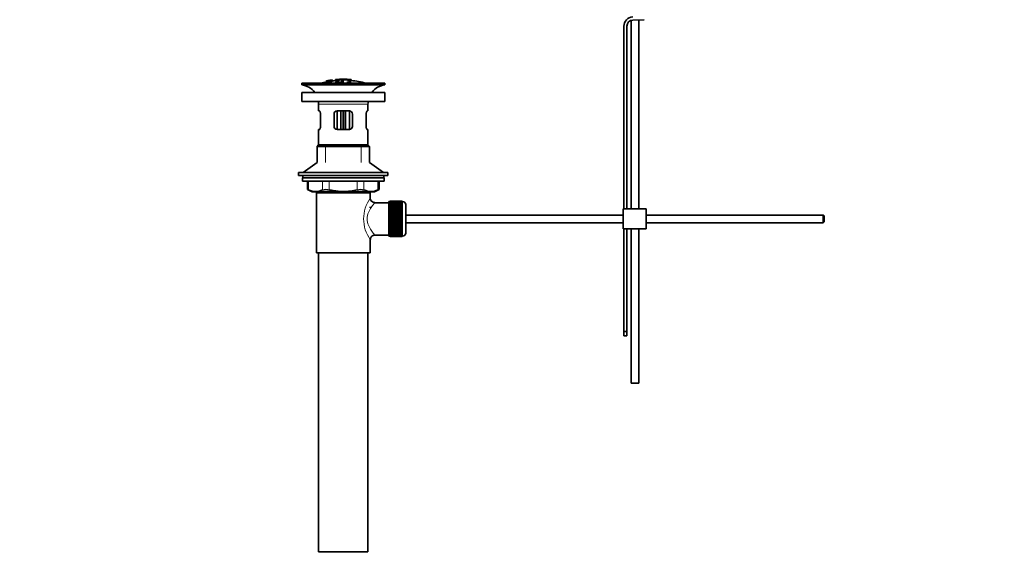
# Model space of a CAD drawing. Units: millimetres. Extents: x 0 to 1380, y 0 to 2171.
# Drawn here: x 0 to 639, y 899 to 1248 of the extents above; entities that cross this region are included whole.
import ezdxf
from ezdxf import colors
from ezdxf.entities.mleader import LeaderData, LeaderLine
from ezdxf.math import Vec2, Vec3

# ---------------------------------------------------------------- set-up
doc = ezdxf.new("R2010")
doc.units = ezdxf.units.MM
doc.layers.add('DV4_Défaut', color=7, linetype='Continuous')
doc.layers.add('Défaut', color=7, linetype='Continuous')

# ---------------------------------------------------------------- blocks, each defined once
blk = doc.blocks.new('_DOT')
at = {"color": 0}
blk.add_line((0, 0), (-1, 0), dxfattribs=at)
at = {"color": 0, "const_width": 0.333}
blk.add_lwpolyline([(-0.1665, 0, 1), (0.1665, 0, 1)], format="xyb", close=True, dxfattribs=at)
blk = doc.blocks.new('SE3')
at = {"layer": 'DV4_Défaut', "color": 7, "linetype": 'Continuous', "lineweight": 35}
for p, q in [((396.93, 1247.93), (396.93, 1125.62)), ((398.03, 1248.13), (405.29, 1248.36)), ((401.93, 1125.62), (401.93, 1248.25)), ((392.16, 1244.13), (392.16, 1125.62)), ((394.16, 1125.62), (394.16, 1244.13)), ((198.99, 1208.54), (198.99, 1208.54)), ((198.99, 1208.23), (198.99, 1208.29)), ((198.99, 1208.23), (198.99, 1208.09)), ((200.24, 1208.39), (200.28, 1208.34)), ((200.28, 1208.34), (200.28, 1208.01)), ((201.16, 1208.97), (200.71, 1208.89)), ((200.75, 1208.82), (200.75, 1208.64)), ((201.77, 1208.19), (201.74, 1208.28)), ((201.77, 1208.19), (201.77, 1207.12)), ((202.86, 1209.28), (202.86, 1209.26)), ((202.86, 1209.26), (202.86, 1209.12)), ((202.86, 1208.99), (202.86, 1208.93)), ((202.86, 1208.93), (202.86, 1208.79)), ((205.06, 1209.47), (205.06, 1208.52)), ((209.06, 1208.89), (209.06, 1208.47)), ((209.06, 1207.98), (209.06, 1207.73)), ((209.56, 1209.76), (209.56, 1209.85)), ((210.06, 1208.48), (210.06, 1208.9)), ((210.06, 1207.57), (210.06, 1207.99)), ((210.56, 1209.76), (210.56, 1209.84)), ((215.06, 1208.55), (215.06, 1209.47)), ((215.06, 1209.25), (215.06, 1208.9)), ((237.06, 1207.12), (183.06, 1207.12)), ((183.06, 1207.12), (183.06, 1206.12)), ((237.06, 1206.12), (183.06, 1206.12)), ((237.06, 1206.12), (237.06, 1207.12)), ((183.06, 1201.22), (237.06, 1201.22)), ((183.06, 1201.22), (183.06, 1195.22)), ((183.06, 1195.22), (237.06, 1195.22)), ((237.06, 1195.22), (237.06, 1201.22)), ((194.06, 1193.62), (194.06, 1189.12)), ((194.57, 1189.12), (194.06, 1189.12)), ((206.06, 1189.12), (206.06, 1177.12)), ((206.06, 1189.12), (214.06, 1189.12)), ((208.56, 1177.12), (208.56, 1189.12)), ((211.56, 1189.12), (211.56, 1177.12)), ((214.06, 1177.12), (214.06, 1189.12)), ((225.56, 1189.12), (226.06, 1189.12)), ((226.06, 1189.12), (226.06, 1193.62)), ((195.23, 1187.12), (195.23, 1179.12)), ((204.06, 1179.12), (204.06, 1187.12)), ((216.06, 1187.12), (216.06, 1179.12)), ((224.9, 1179.12), (224.9, 1187.12)), ((194.57, 1177.12), (194.06, 1177.12)), ((194.06, 1177.12), (194.06, 1167.12)), ((214.06, 1177.12), (206.06, 1177.12)), ((225.56, 1177.12), (226.06, 1177.12)), ((226.06, 1167.12), (226.06, 1177.12)), ((194.06, 1167.12), (193.06, 1166.12)), ((227.06, 1166.12), (193.06, 1166.12)), ((193.06, 1166.12), (193.06, 1155.77)), ((226.06, 1167.12), (194.06, 1167.12)), ((227.06, 1166.12), (226.06, 1167.12)), ((227.06, 1155.77), (227.06, 1166.12)), ((193.06, 1155.77), (184.06, 1149.22)), ((236.06, 1149.22), (227.06, 1155.77)), ((181.06, 1149.22), (239.06, 1149.22)), ((181.06, 1149.22), (181.06, 1147.22)), ((181.06, 1147.22), (183.81, 1147.22)), ((236.56, 1145.82), (183.56, 1145.82)), ((183.56, 1145.82), (183.56, 1143.62)), ((210.06, 1147.22), (183.81, 1147.22)), ((183.81, 1147.22), (183.81, 1145.82)), ((210.06, 1147.22), (239.06, 1147.22)), ((236.31, 1145.82), (236.31, 1147.22)), ((236.56, 1143.62), (236.56, 1145.82)), ((239.06, 1147.22), (239.06, 1149.22)), ((236.56, 1143.62), (183.56, 1143.62)), ((186.88, 1143.62), (186.88, 1138.1)), ((186.88, 1138.12), (189.88, 1136.62)), ((230.25, 1136.62), (233.25, 1138.12)), ((233.25, 1138.1), (233.25, 1143.62)), ((230.25, 1136.62), (189.88, 1136.62)), ((227.56, 1136.12), (192.56, 1136.12)), ((192.56, 1136.12), (192.56, 1097.12)), ((193.06, 1136.62), (193.06, 1136.12)), ((227.06, 1136.12), (227.06, 1136.62)), ((227.56, 1132.62), (227.56, 1136.12)), ((227.56, 1126.28), (227.56, 1126.87)), ((239.56, 1129.62), (230.48, 1129.62)), ((239.56, 1107.87), (239.56, 1130.37)), ((240.56, 1130.37), (239.56, 1130.37)), ((240.56, 1130.62), (240.56, 1130.6)), ((248.36, 1130.62), (240.56, 1130.62)), ((240.56, 1130.6), (248.36, 1130.6)), ((240.56, 1130.55), (240.56, 1130.6)), ((240.56, 1130.55), (240.56, 1130.48)), ((248.36, 1130.55), (240.56, 1130.55)), ((240.56, 1130.48), (248.36, 1130.48)), ((240.56, 1130.4), (240.56, 1130.48)), ((240.56, 1130.4), (240.56, 1130.27)), ((248.36, 1130.4), (240.56, 1130.4)), ((240.56, 1130.27), (248.36, 1130.27)), ((240.56, 1130.15), (240.56, 1130.27)), ((240.56, 1130.15), (240.56, 1129.97)), ((248.36, 1130.15), (240.56, 1130.15)), ((240.56, 1129.97), (248.36, 1129.97)), ((240.56, 1129.81), (240.56, 1129.97)), ((240.56, 1129.81), (240.56, 1129.58)), ((248.36, 1129.81), (240.56, 1129.81)), ((240.56, 1129.58), (248.36, 1129.58)), ((240.56, 1129.38), (240.56, 1129.58)), ((240.56, 1129.38), (240.56, 1129.11)), ((248.36, 1129.38), (240.56, 1129.38)), ((240.56, 1129.11), (248.36, 1129.11)), ((240.56, 1128.88), (240.56, 1129.11)), ((240.56, 1128.88), (240.56, 1128.56)), ((248.36, 1128.88), (240.56, 1128.88)), ((240.56, 1128.56), (248.36, 1128.56)), ((240.56, 1128.29), (240.56, 1128.56)), ((240.56, 1128.29), (240.56, 1127.93)), ((248.36, 1128.29), (240.56, 1128.29)), ((240.56, 1127.93), (248.36, 1127.93)), ((240.56, 1127.63), (240.56, 1127.93)), ((240.56, 1127.63), (240.56, 1127.24)), ((248.36, 1127.63), (240.56, 1127.63)), ((240.56, 1127.24), (248.36, 1127.24)), ((240.56, 1126.9), (240.56, 1127.24)), ((240.56, 1126.9), (240.56, 1126.47)), ((248.36, 1126.9), (240.56, 1126.9)), ((240.56, 1126.47), (248.36, 1126.47)), ((240.56, 1126.14), (240.56, 1126.47)), ((248.36, 1126.14), (240.56, 1126.14)), ((240.56, 1126.11), (240.56, 1126.14)), ((240.56, 1126.11), (240.56, 1125.65)), ((248.36, 1126.11), (240.56, 1126.11)), ((240.56, 1125.65), (248.36, 1125.65)), ((240.56, 1125.32), (240.56, 1125.65)), ((248.36, 1125.32), (240.56, 1125.32)), ((240.56, 1125.26), (240.56, 1125.32)), ((240.56, 1125.26), (240.56, 1124.78)), ((248.36, 1125.26), (240.56, 1125.26)), ((248.36, 1130.62), (248.36, 1130.6)), ((248.36, 1130.6), (248.36, 1130.55)), ((248.36, 1130.55), (248.36, 1130.48)), ((248.36, 1130.48), (248.36, 1130.4)), ((248.36, 1130.4), (248.36, 1130.27)), ((248.56, 1130.37), (248.36, 1130.37)), ((248.36, 1130.27), (248.36, 1130.15)), ((248.36, 1130.15), (248.36, 1129.97)), ((248.36, 1129.97), (248.36, 1129.81)), ((248.36, 1129.81), (248.36, 1129.58)), ((248.36, 1129.58), (248.36, 1129.38)), ((248.36, 1129.38), (248.36, 1129.11)), ((248.36, 1129.11), (248.36, 1128.88)), ((248.36, 1128.88), (248.36, 1128.56)), ((248.36, 1128.56), (248.36, 1128.29)), ((248.36, 1128.29), (248.36, 1127.93)), ((248.36, 1127.93), (248.36, 1127.63)), ((248.36, 1127.63), (248.36, 1127.24)), ((248.36, 1127.24), (248.36, 1126.9)), ((248.36, 1126.9), (248.36, 1126.47)), ((248.36, 1126.47), (248.36, 1126.14)), ((248.36, 1126.14), (248.36, 1126.11)), ((248.36, 1126.11), (248.36, 1125.65)), ((248.36, 1125.65), (248.36, 1125.32)), ((248.36, 1125.32), (248.36, 1125.26)), ((248.36, 1125.26), (248.36, 1124.78)), ((250.56, 1109.87), (250.56, 1128.37)), ((406.66, 1125.62), (391.66, 1125.62)), ((391.66, 1112.62), (391.66, 1125.62)), ((406.66, 1112.62), (406.66, 1125.62)), ((240.56, 1124.78), (248.36, 1124.78)), ((240.56, 1124.45), (240.56, 1124.78)), ((248.36, 1124.45), (240.56, 1124.45)), ((240.56, 1124.37), (240.56, 1124.45)), ((240.56, 1124.37), (240.56, 1123.86)), ((248.36, 1124.37), (240.56, 1124.37)), ((240.56, 1123.86), (248.36, 1123.86)), ((240.56, 1123.55), (240.56, 1123.86)), ((248.36, 1123.55), (240.56, 1123.55)), ((240.56, 1123.43), (240.56, 1123.55)), ((240.56, 1123.43), (240.56, 1122.9)), ((248.36, 1123.43), (240.56, 1123.43)), ((240.56, 1122.9), (248.36, 1122.9)), ((240.56, 1122.6), (240.56, 1122.9)), ((248.36, 1122.6), (240.56, 1122.6)), ((240.56, 1122.46), (240.56, 1122.6)), ((240.56, 1122.46), (240.56, 1121.91)), ((248.36, 1122.46), (240.56, 1122.46)), ((240.56, 1121.91), (248.36, 1121.91)), ((240.56, 1121.63), (240.56, 1121.91)), ((248.36, 1121.63), (240.56, 1121.63)), ((240.56, 1121.46), (240.56, 1121.63)), ((240.56, 1121.46), (240.56, 1120.9)), ((248.36, 1121.46), (240.56, 1121.46)), ((240.56, 1120.9), (248.36, 1120.9)), ((240.56, 1120.63), (240.56, 1120.9)), ((248.36, 1120.63), (240.56, 1120.63)), ((240.56, 1120.44), (240.56, 1120.63)), ((240.56, 1120.44), (240.56, 1119.87)), ((248.36, 1120.44), (240.56, 1120.44)), ((240.56, 1119.87), (248.36, 1119.87)), ((240.56, 1119.63), (240.56, 1119.87)), ((248.36, 1119.63), (240.56, 1119.63)), ((240.56, 1119.41), (240.56, 1119.63)), ((240.56, 1119.41), (240.56, 1118.84)), ((248.36, 1119.41), (240.56, 1119.41)), ((240.56, 1118.84), (248.36, 1118.84)), ((240.56, 1118.62), (240.56, 1118.84)), ((248.36, 1118.62), (240.56, 1118.62)), ((240.56, 1118.38), (240.56, 1118.62)), ((248.36, 1124.78), (248.36, 1124.45)), ((248.36, 1124.45), (248.36, 1124.37)), ((248.36, 1124.37), (248.36, 1123.86)), ((248.36, 1123.86), (248.36, 1123.55)), ((248.36, 1123.55), (248.36, 1123.43)), ((248.36, 1123.43), (248.36, 1122.9)), ((248.36, 1122.9), (248.36, 1122.6)), ((248.36, 1122.6), (248.36, 1122.46)), ((248.36, 1122.46), (248.36, 1121.91)), ((248.36, 1121.91), (248.36, 1121.63)), ((248.36, 1121.63), (248.36, 1121.46)), ((248.36, 1121.46), (248.36, 1120.9)), ((248.36, 1120.9), (248.36, 1120.63)), ((248.36, 1120.63), (248.36, 1120.44)), ((248.36, 1120.44), (248.36, 1119.87)), ((248.36, 1119.87), (248.36, 1119.63)), ((248.36, 1119.63), (248.36, 1119.41)), ((248.36, 1119.41), (248.36, 1118.84)), ((248.36, 1118.84), (248.36, 1118.62)), ((248.36, 1118.62), (248.36, 1118.38)), ((391.66, 1121.62), (250.56, 1121.62)), ((521.56, 1121.62), (406.66, 1121.62)), ((521.56, 1121.62), (521.56, 1116.62)), ((522.16, 1121.02), (521.56, 1121.62)), ((522.16, 1121.02), (522.16, 1117.22)), ((240.56, 1118.38), (240.56, 1117.81)), ((248.36, 1118.38), (240.56, 1118.38)), ((240.56, 1117.81), (248.36, 1117.81)), ((240.56, 1117.61), (240.56, 1117.81)), ((248.36, 1117.61), (240.56, 1117.61)), ((240.56, 1117.35), (240.56, 1117.61)), ((240.56, 1117.35), (240.56, 1116.79)), ((248.36, 1117.35), (240.56, 1117.35)), ((240.56, 1116.79), (248.36, 1116.79)), ((240.56, 1116.62), (240.56, 1116.79)), ((248.36, 1116.62), (240.56, 1116.62)), ((240.56, 1116.34), (240.56, 1116.62)), ((240.56, 1116.34), (240.56, 1115.79)), ((248.36, 1116.34), (240.56, 1116.34)), ((240.56, 1115.79), (248.36, 1115.79)), ((240.56, 1115.65), (240.56, 1115.79)), ((248.36, 1115.65), (240.56, 1115.65)), ((240.56, 1115.35), (240.56, 1115.65)), ((240.56, 1115.35), (240.56, 1114.82)), ((248.36, 1115.35), (240.56, 1115.35)), ((240.56, 1114.82), (248.36, 1114.82)), ((240.56, 1114.7), (240.56, 1114.82)), ((248.36, 1114.7), (240.56, 1114.7)), ((240.56, 1114.39), (240.56, 1114.7)), ((240.56, 1114.39), (240.56, 1113.88)), ((248.36, 1114.39), (240.56, 1114.39)), ((240.56, 1113.88), (248.36, 1113.88)), ((240.56, 1113.79), (240.56, 1113.88)), ((248.36, 1113.79), (240.56, 1113.79)), ((240.56, 1113.47), (240.56, 1113.79)), ((240.56, 1113.47), (240.56, 1112.98)), ((248.36, 1113.47), (240.56, 1113.47)), ((240.56, 1112.98), (248.36, 1112.98)), ((240.56, 1112.93), (240.56, 1112.98)), ((248.36, 1112.93), (240.56, 1112.93)), ((240.56, 1112.6), (240.56, 1112.93)), ((240.56, 1112.6), (240.56, 1112.14)), ((248.36, 1112.6), (240.56, 1112.6)), ((240.56, 1112.14), (248.36, 1112.14)), ((240.56, 1112.11), (240.56, 1112.14)), ((248.36, 1112.11), (240.56, 1112.11)), ((240.56, 1111.77), (240.56, 1112.11)), ((248.36, 1118.38), (248.36, 1117.81)), ((248.36, 1117.81), (248.36, 1117.61)), ((248.36, 1117.61), (248.36, 1117.35)), ((248.36, 1117.35), (248.36, 1116.79)), ((248.36, 1116.79), (248.36, 1116.62)), ((248.36, 1116.62), (248.36, 1116.34)), ((248.36, 1116.34), (248.36, 1115.79)), ((248.36, 1115.79), (248.36, 1115.65)), ((248.36, 1115.65), (248.36, 1115.35)), ((248.36, 1115.35), (248.36, 1114.82)), ((248.36, 1114.82), (248.36, 1114.7)), ((248.36, 1114.7), (248.36, 1114.39)), ((248.36, 1114.39), (248.36, 1113.88)), ((248.36, 1113.88), (248.36, 1113.79)), ((248.36, 1113.79), (248.36, 1113.47)), ((248.36, 1113.47), (248.36, 1112.98)), ((248.36, 1112.98), (248.36, 1112.93)), ((248.36, 1112.93), (248.36, 1112.6)), ((248.36, 1112.6), (248.36, 1112.14)), ((248.36, 1112.14), (248.36, 1112.11)), ((248.36, 1112.11), (248.36, 1111.77)), ((250.56, 1116.62), (391.66, 1116.62)), ((406.66, 1112.62), (391.66, 1112.62)), ((392.16, 1112.62), (392.16, 1046.06)), ((394.16, 1046.06), (394.16, 1112.62)), ((396.93, 1112.62), (396.93, 1012.49)), ((401.93, 1012.49), (401.93, 1112.62)), ((406.66, 1116.62), (521.56, 1116.62)), ((521.56, 1116.62), (522.16, 1117.22)), ((230.56, 1108.62), (239.56, 1108.62)), ((239.56, 1107.87), (240.56, 1107.87)), ((240.56, 1111.77), (240.56, 1111.35)), ((248.36, 1111.77), (240.56, 1111.77)), ((240.56, 1111.01), (240.56, 1111.35)), ((240.56, 1111.35), (248.36, 1111.35)), ((240.56, 1111.01), (240.56, 1110.62)), ((248.36, 1111.01), (240.56, 1111.01)), ((240.56, 1110.31), (240.56, 1110.62)), ((240.56, 1110.62), (248.36, 1110.62)), ((240.56, 1110.31), (240.56, 1109.96)), ((248.36, 1110.31), (240.56, 1110.31)), ((240.56, 1109.69), (240.56, 1109.96)), ((240.56, 1109.96), (248.36, 1109.96)), ((240.56, 1109.69), (240.56, 1109.37)), ((248.36, 1109.69), (240.56, 1109.69)), ((240.56, 1109.13), (240.56, 1109.37)), ((240.56, 1109.37), (248.36, 1109.37)), ((240.56, 1109.13), (240.56, 1108.87)), ((248.36, 1109.13), (240.56, 1109.13)), ((240.56, 1108.66), (240.56, 1108.87)), ((240.56, 1108.87), (248.36, 1108.87)), ((240.56, 1108.66), (240.56, 1108.44)), ((248.36, 1108.66), (240.56, 1108.66)), ((240.56, 1108.28), (240.56, 1108.44)), ((240.56, 1108.44), (248.36, 1108.44)), ((240.56, 1108.28), (240.56, 1108.1)), ((248.36, 1108.28), (240.56, 1108.28)), ((240.56, 1107.98), (240.56, 1108.1)), ((240.56, 1108.1), (248.36, 1108.1)), ((240.56, 1107.98), (240.56, 1107.85)), ((248.36, 1107.98), (240.56, 1107.98)), ((240.56, 1107.77), (240.56, 1107.85)), ((240.56, 1107.85), (248.36, 1107.85)), ((240.56, 1107.77), (240.56, 1107.69)), ((248.36, 1107.77), (240.56, 1107.77)), ((240.56, 1107.65), (240.56, 1107.69)), ((240.56, 1107.69), (248.36, 1107.69)), ((240.56, 1107.65), (240.56, 1107.63)), ((248.36, 1107.65), (240.56, 1107.65)), ((240.56, 1107.63), (248.36, 1107.63)), ((248.36, 1111.77), (248.36, 1111.35)), ((248.36, 1111.35), (248.36, 1111.01)), ((248.36, 1111.01), (248.36, 1110.62)), ((248.36, 1110.62), (248.36, 1110.31)), ((248.36, 1110.31), (248.36, 1109.96)), ((248.36, 1109.96), (248.36, 1109.69)), ((248.36, 1109.69), (248.36, 1109.37)), ((248.36, 1109.37), (248.36, 1109.13)), ((248.36, 1109.13), (248.36, 1108.87)), ((248.36, 1108.87), (248.36, 1108.66)), ((248.36, 1108.66), (248.36, 1108.44)), ((248.36, 1108.44), (248.36, 1108.28)), ((248.36, 1108.28), (248.36, 1108.1)), ((248.36, 1108.1), (248.36, 1107.98)), ((248.36, 1107.98), (248.36, 1107.85)), ((248.36, 1107.87), (248.56, 1107.87)), ((248.36, 1107.85), (248.36, 1107.77)), ((248.36, 1107.77), (248.36, 1107.69)), ((248.36, 1107.69), (248.36, 1107.65)), ((248.36, 1107.65), (248.36, 1107.63)), ((227.56, 1097.12), (227.56, 1105.62)), ((227.56, 1097.12), (192.56, 1097.12)), ((194.06, 1097.12), (194.06, 903.12)), ((226.06, 903.12), (226.06, 1097.12)), ((392.16, 1046.06), (392.16, 1043.24)), ((394.16, 1046.06), (392.16, 1046.06)), ((392.16, 1043.24), (394.16, 1043.24)), ((394.16, 1043.24), (394.16, 1046.06)), ((396.93, 1012.49), (401.93, 1012.49)), ((226.06, 903.12), (194.06, 903.12))]:
    blk.add_line(p, q, dxfattribs=at)
at = {"layer": 'DV4_Défaut', "color": 7, "linetype": 'Continuous', "lineweight": 18}
for p, q in [((205.56, 1209.48), (205.56, 1208.87)), ((214.56, 1209.48), (214.56, 1208.87)), ((209.51, 1207.42), (209.51, 1207.12)), ((213.4, 1207.68), (213.4, 1207.12)), ((226.06, 1193.62), (194.06, 1193.62)), ((209.74, 1189.12), (209.74, 1177.12)), ((210.39, 1177.12), (210.39, 1189.12)), ((198.56, 1155.77), (198.56, 1167.12)), ((221.56, 1155.77), (221.56, 1167.12)), ((187.55, 1143.62), (187.55, 1137.86)), ((196.64, 1137.86), (196.64, 1143.62)), ((200.97, 1143.62), (200.97, 1137.86)), ((219.16, 1137.86), (219.16, 1143.62)), ((223.49, 1143.62), (223.49, 1137.86)), ((232.58, 1137.86), (232.58, 1143.62)), ((198.56, 1136.12), (198.56, 1136.62)), ((221.56, 1136.12), (221.56, 1136.62)), ((248.56, 1130.37), (248.56, 1107.87))]:
    blk.add_line(p, q, dxfattribs=at)
at = {"layer": 'DV4_Défaut', "color": 7, "linetype": 'Continuous', "lineweight": 35}
for centre, radius, start, end in [((398.16, 1244.13), 6, 91.85835, 180), ((398.16, 1244.13), 4, 91.85835, 180), ((210.06, 1154.06), 55.06, 101.59904, 105.4901), ((210.78, 1154.9), 54.96, 100.099, 100.86759), ((209.45, 1164.64), 45.12, 98.92405, 98.97384), ((210.06, 1154.06), 55.06, 95.21981, 97.35539), ((210.78, 1154.9), 54.96, 90.75465, 91.26639), ((209.33, 1154.9), 54.96, 88.71516, 89.24535), ((210.06, 1154.06), 55.06, 74.5099, 84.78988), ((181.46, 1193.62), 12.6, 37.08979, 82.69555), ((238.67, 1193.62), 12.6, 97.30445, 142.91021), ((181.46, 1193.62), 12.6, 0, 7.29403), ((238.67, 1193.62), 12.6, 172.70597, 180), ((206.06, 1187.12), 2, 90, 180), ((214.06, 1187.12), 2, 0, 90), ((206.06, 1179.12), 2, 180, 270), ((214.06, 1179.12), 2, 270, 0), ((153.63, 1053.34), 91.07, 68.13379, 68.58718), ((192.09, 1148.33), 11.41, 246.52107, 293.47893), ((198.81, 1129.41), 8.72, 75.62374, 104.37626), ((221.32, 1129.41), 8.72, 75.62262, 104.37738), ((228.03, 1148.33), 11.41, 246.52107, 293.47893), ((266.5, 1053.34), 91.07, 111.41282, 111.86621), ((230.52, 1132.59), 2.95, 179.42121, 269.38317), ((248.56, 1128.37), 2, 0, 90), ((230.55, 1105.63), 2.99, 89.56009, 180.11653), ((248.56, 1109.87), 2, 270, 0)]:
    blk.add_arc(centre, radius, start, end, dxfattribs=at)
at = {"layer": 'DV4_Défaut', "color": 7, "linetype": 'Continuous', "lineweight": 18}
blk.add_arc((246.45, 1119.12), 23.21, 144.43895, 215.56106, dxfattribs=at)
at = {"layer": 'DV4_Défaut', "color": 7, "linetype": 'Continuous', "lineweight": 35}
for points, knots in [([(201.74, 1208.28), (201.95, 1208.32), (202.16, 1208.37), (202.43, 1208.46), (202.47, 1208.51), (202.48, 1208.58), (202.47, 1208.62), (202.27, 1208.64), (202.06, 1208.63), (201.74, 1208.57), (201.64, 1208.55), (201.49, 1208.5), (201.45, 1208.48), (201.34, 1208.42), (201.3, 1208.37), (201.15, 1208.25), (201.05, 1208.15), (200.44, 1207.93), (199.92, 1207.82), (199.18, 1207.75), (198.97, 1207.78), (198.9, 1207.91), (198.95, 1207.99), (199.39, 1208.19), (199.81, 1208.31), (200.24, 1208.39)], [0, 0, 0, 0, 0.0625, 0.0625, 0.125, 0.125, 0.1875, 0.1875, 0.25, 0.25, 0.28125, 0.28125, 0.3125, 0.3125, 0.375, 0.375, 0.5, 0.5, 0.625, 0.625, 0.75, 0.75, 0.875, 0.875, 1, 1, 1, 1]), ([(198.99, 1208.56), (199.63, 1208.7), (200.27, 1208.83), (201.56, 1209.06), (202.21, 1209.17), (202.86, 1209.26)], [0, 0, 0, 0, 0.5, 0.5, 1, 1, 1, 1]), ([(198.99, 1208.29), (199.63, 1208.43), (200.27, 1208.55), (201.57, 1208.79), (202.21, 1208.89), (202.86, 1208.99)], [0, 0, 0, 0, 0.5, 0.5, 1, 1, 1, 1]), ([(202.86, 1208.93), (202.22, 1208.84), (201.57, 1208.73), (200.28, 1208.5), (199.63, 1208.37), (198.99, 1208.23)], [0, 0, 0, 0, 0.5, 0.5, 1, 1, 1, 1]), ([(200.71, 1208.89), (200.43, 1208.84), (200.14, 1208.78), (199.57, 1208.66), (199.28, 1208.6), (198.99, 1208.54)], [0, 0, 0, 0, 0.5, 0.5, 1, 1, 1, 1]), ([(198.99, 1208.4), (199.21, 1208.46), (199.43, 1208.52), (199.86, 1208.63), (200.08, 1208.68), (200.34, 1208.75), (200.39, 1208.76), (200.48, 1208.78), (200.53, 1208.79), (200.61, 1208.82), (200.64, 1208.83), (200.68, 1208.84), (200.69, 1208.84), (200.7, 1208.85), (200.71, 1208.85), (200.71, 1208.86), (200.71, 1208.86), (200.71, 1208.87), (200.71, 1208.88), (200.71, 1208.88), (200.71, 1208.89)], [0, 0, 0, 0, 0.25, 0.25, 0.5, 0.5, 0.5625, 0.5625, 0.625, 0.625, 0.6875, 0.6875, 0.71875, 0.71875, 0.75, 0.75, 0.8125, 0.8125, 0.875, 1, 1, 1, 1]), ([(200.75, 1208.82), (200.71, 1208.8), (200.67, 1208.79), (200.55, 1208.76), (200.48, 1208.74), (200.27, 1208.68), (200.11, 1208.64), (199.63, 1208.52), (199.31, 1208.43), (198.99, 1208.35)], [0, 0, 0, 0, 0.125, 0.125, 0.25, 0.25, 0.5, 0.5, 1, 1, 1, 1]), ([(200.28, 1208.34), (200.07, 1208.29), (199.86, 1208.24), (199.55, 1208.13), (199.46, 1208.09), (199.37, 1208), (199.37, 1207.96), (199.45, 1207.91), (199.54, 1207.89), (199.89, 1207.92), (200.14, 1207.96), (200.5, 1208.07), (200.58, 1208.13), (200.76, 1208.26), (200.82, 1208.34), (201.09, 1208.48), (201.22, 1208.53), (201.59, 1208.62), (201.81, 1208.66), (202.24, 1208.72), (202.44, 1208.74), (202.74, 1208.73), (202.82, 1208.72), (202.98, 1208.64), (202.95, 1208.56), (202.6, 1208.38), (202.2, 1208.27), (201.77, 1208.19)], [0, 0, 0, 0, 0.0625, 0.0625, 0.125, 0.125, 0.1875, 0.1875, 0.25, 0.25, 0.3125, 0.3125, 0.375, 0.375, 0.5, 0.5, 0.5625, 0.5625, 0.625, 0.625, 0.6875, 0.6875, 0.75, 0.75, 0.875, 0.875, 1, 1, 1, 1]), ([(202.86, 1209.26), (202.86, 1209.25), (202.88, 1209.22), (202.86, 1209.18), (202.86, 1209.16), (202.84, 1209.15), (202.81, 1209.13), (202.79, 1209.12), (202.75, 1209.11), (202.7, 1209.09), (202.65, 1209.08), (202.57, 1209.06), (202.49, 1209.04), (202.39, 1209.02), (202.28, 1209), (202.16, 1208.98), (202.05, 1208.96), (201.92, 1208.93), (201.8, 1208.91), (201.67, 1208.89), (201.54, 1208.87), (201.42, 1208.86), (201.31, 1208.84), (201.21, 1208.83), (201.12, 1208.82), (201.04, 1208.81), (200.98, 1208.81), (200.93, 1208.81), (200.85, 1208.8), (200.8, 1208.81), (200.77, 1208.81), (200.77, 1208.81), (200.76, 1208.82), (200.75, 1208.82)], [0, 0, 0, 0, 0.340399, 0.340399, 0.340399, 0.428735, 0.428735, 0.428735, 0.488921, 0.488921, 0.488921, 0.549857, 0.549857, 0.549857, 0.619166, 0.619166, 0.619166, 0.688802, 0.688802, 0.688802, 0.760928, 0.760928, 0.760928, 0.828185, 0.828185, 0.828185, 0.887967, 0.887967, 0.887967, 0.976276, 0.976276, 0.976276, 1, 1, 1, 1]), ([(201.16, 1208.97), (201.16, 1208.95), (201.14, 1208.93), (201.16, 1208.91), (201.16, 1208.9), (201.17, 1208.9), (201.2, 1208.89), (201.22, 1208.89), (201.25, 1208.89), (201.29, 1208.89), (201.32, 1208.89), (201.36, 1208.9), (201.41, 1208.9), (201.45, 1208.91), (201.51, 1208.91), (201.56, 1208.92), (201.63, 1208.93), (201.7, 1208.94), (201.76, 1208.95), (201.83, 1208.96), (201.9, 1208.98), (201.97, 1208.99), (202.04, 1209), (202.11, 1209.01), (202.17, 1209.03), (202.22, 1209.04), (202.26, 1209.05), (202.3, 1209.06), (202.34, 1209.07), (202.36, 1209.08), (202.38, 1209.08), (202.42, 1209.1), (202.43, 1209.11), (202.43, 1209.12), (202.44, 1209.14), (202.43, 1209.17), (202.43, 1209.18)], [0, 0, 0, 0, 0.253281, 0.253281, 0.253281, 0.325224, 0.325224, 0.325224, 0.37194, 0.37194, 0.37194, 0.410177, 0.410177, 0.410177, 0.448282, 0.448282, 0.448282, 0.491287, 0.491287, 0.491287, 0.535371, 0.535371, 0.535371, 0.582029, 0.582029, 0.582029, 0.621941, 0.621941, 0.621941, 0.663591, 0.663591, 0.663591, 0.743208, 0.743208, 0.743208, 1, 1, 1, 1]), ([(202.43, 1209.18), (202.22, 1209.15), (202.01, 1209.12), (201.58, 1209.05), (201.37, 1209.01), (201.16, 1208.97)], [0, 0, 0, 0, 0.5, 0.5, 1, 1, 1, 1]), ([(213.4, 1207.68), (214.25, 1207.83), (214.81, 1208.05), (215.18, 1208.51), (214.98, 1208.76), (213.87, 1209.17), (212.97, 1209.34), (210.84, 1209.52), (209.63, 1209.53), (207.44, 1209.38), (206.5, 1209.22), (205.25, 1208.82), (204.98, 1208.59), (205.2, 1208.12), (205.69, 1207.9), (207.28, 1207.55), (208.36, 1207.44), (209.51, 1207.42)], [0, 0, 0, 0, 0.125, 0.125, 0.25, 0.25, 0.375, 0.375, 0.5, 0.5, 0.625, 0.625, 0.75, 0.75, 0.875, 0.875, 1, 1, 1, 1]), ([(205.56, 1209.48), (205.51, 1209.48), (205.45, 1209.47), (205.4, 1209.47), (205.35, 1209.47), (205.3, 1209.46), (205.25, 1209.46), (205.21, 1209.46), (205.17, 1209.46), (205.14, 1209.46), (205.11, 1209.46), (205.09, 1209.46), (205.08, 1209.46), (205.06, 1209.46), (205.06, 1209.47), (205.07, 1209.47), (205.07, 1209.47), (205.09, 1209.48), (205.11, 1209.49), (205.14, 1209.49), (205.17, 1209.5), (205.21, 1209.5), (205.25, 1209.51), (205.3, 1209.52), (205.35, 1209.52), (205.4, 1209.53), (205.45, 1209.53), (205.51, 1209.54), (205.53, 1209.54), (205.55, 1209.54), (205.56, 1209.54)], [0, 0, 0, 0, 0.10717, 0.10717, 0.10717, 0.214497, 0.214497, 0.214497, 0.321369, 0.321369, 0.321369, 0.427848, 0.427848, 0.427848, 0.534344, 0.534344, 0.534344, 0.641255, 0.641255, 0.641255, 0.748804, 0.748804, 0.748804, 0.856943, 0.856943, 0.856943, 0.96537, 0.96537, 0.96537, 1, 1, 1, 1]), ([(205.56, 1209.54), (206.23, 1209.61), (206.89, 1209.66), (208.23, 1209.73), (208.9, 1209.75), (209.56, 1209.76)], [0, 0, 0, 0, 0.5, 0.5, 1, 1, 1, 1]), ([(214.56, 1209.48), (213.07, 1209.62), (211.58, 1209.7), (208.57, 1209.7), (207.06, 1209.62), (205.56, 1209.48)], [0, 0, 0, 0, 0.5, 0.5, 1, 1, 1, 1]), ([(209.06, 1207.73), (208.19, 1207.78), (207.42, 1207.89), (206.34, 1208.18), (206.06, 1208.36), (206.07, 1208.73), (206.37, 1208.91), (207.46, 1209.2), (208.24, 1209.31), (209.98, 1209.4), (210.92, 1209.38), (212.54, 1209.22), (213.21, 1209.09), (214.02, 1208.76), (214.16, 1208.57), (213.84, 1208.21), (213.39, 1208.04), (212.73, 1207.92)], [0, 0, 0, 0, 0.125, 0.125, 0.25, 0.25, 0.375, 0.375, 0.5, 0.5, 0.625, 0.625, 0.75, 0.75, 0.875, 0.875, 1, 1, 1, 1]), ([(210.06, 1208.9), (210.06, 1208.91), (210.05, 1208.92), (210.03, 1208.93), (210.02, 1208.94), (209.99, 1208.95), (209.95, 1208.96), (209.92, 1208.97), (209.87, 1208.97), (209.82, 1208.98), (209.77, 1208.98), (209.72, 1208.99), (209.67, 1208.99), (209.61, 1208.99), (209.55, 1208.99), (209.5, 1208.99), (209.45, 1208.99), (209.39, 1208.98), (209.34, 1208.98), (209.29, 1208.97), (209.25, 1208.97), (209.21, 1208.96), (209.17, 1208.95), (209.14, 1208.94), (209.11, 1208.93), (209.09, 1208.92), (209.07, 1208.91), (209.07, 1208.9), (209.06, 1208.9), (209.06, 1208.89), (209.06, 1208.89)], [0, 0, 0, 0, 0.109566, 0.109566, 0.109566, 0.219322, 0.219322, 0.219322, 0.328068, 0.328068, 0.328068, 0.434913, 0.434913, 0.434913, 0.540141, 0.540141, 0.540141, 0.64474, 0.64474, 0.64474, 0.749931, 0.749931, 0.749931, 0.856666, 0.856666, 0.856666, 0.965256, 0.965256, 0.965256, 1, 1, 1, 1]), ([(209.06, 1208.47), (209.06, 1208.46), (209.07, 1208.45), (209.09, 1208.43), (209.11, 1208.42), (209.14, 1208.41), (209.18, 1208.4), (209.21, 1208.39), (209.26, 1208.38), (209.31, 1208.38), (209.36, 1208.37), (209.41, 1208.37), (209.46, 1208.36), (209.52, 1208.36), (209.58, 1208.36), (209.63, 1208.36), (209.68, 1208.37), (209.74, 1208.37), (209.79, 1208.38), (209.84, 1208.38), (209.88, 1208.39), (209.92, 1208.4), (209.96, 1208.41), (209.99, 1208.42), (210.01, 1208.43), (210.04, 1208.44), (210.05, 1208.46), (210.06, 1208.47), (210.06, 1208.47), (210.06, 1208.48), (210.06, 1208.48)], [0, 0, 0, 0, 0.110628, 0.110628, 0.110628, 0.221474, 0.221474, 0.221474, 0.330848, 0.330848, 0.330848, 0.437474, 0.437474, 0.437474, 0.541773, 0.541773, 0.541773, 0.645168, 0.645168, 0.645168, 0.749384, 0.749384, 0.749384, 0.855769, 0.855769, 0.855769, 0.964804, 0.964804, 0.964804, 1, 1, 1, 1]), ([(210.06, 1207.99), (210.06, 1208), (210.05, 1208.02), (210.03, 1208.03), (210.01, 1208.05), (209.98, 1208.06), (209.95, 1208.07), (209.91, 1208.08), (209.87, 1208.09), (209.82, 1208.1), (209.77, 1208.11), (209.71, 1208.11), (209.66, 1208.11), (209.6, 1208.12), (209.55, 1208.12), (209.49, 1208.11), (209.44, 1208.11), (209.39, 1208.11), (209.34, 1208.1), (209.29, 1208.09), (209.25, 1208.08), (209.21, 1208.07), (209.17, 1208.06), (209.14, 1208.05), (209.11, 1208.04), (209.09, 1208.02), (209.07, 1208.01), (209.07, 1207.99), (209.06, 1207.99), (209.06, 1207.98), (209.06, 1207.98)], [0, 0, 0, 0, 0.111933, 0.111933, 0.111933, 0.224119, 0.224119, 0.224119, 0.334253, 0.334253, 0.334253, 0.440597, 0.440597, 0.440597, 0.543765, 0.543765, 0.543765, 0.64572, 0.64572, 0.64572, 0.748785, 0.748785, 0.748785, 0.854767, 0.854767, 0.854767, 0.964342, 0.964342, 0.964342, 1, 1, 1, 1]), ([(210.56, 1209.76), (211.23, 1209.75), (211.9, 1209.73), (213.23, 1209.66), (213.9, 1209.61), (214.56, 1209.54)], [0, 0, 0, 0, 0.5, 0.5, 1, 1, 1, 1]), ([(214.56, 1209.54), (214.62, 1209.54), (214.68, 1209.53), (214.73, 1209.53), (214.78, 1209.52), (214.83, 1209.51), (214.88, 1209.51), (214.92, 1209.5), (214.96, 1209.49), (214.99, 1209.49), (215.02, 1209.48), (215.04, 1209.48), (215.05, 1209.47), (215.06, 1209.47), (215.07, 1209.46), (215.06, 1209.46), (215.05, 1209.46), (215.04, 1209.46), (215.01, 1209.46), (214.99, 1209.46), (214.95, 1209.46), (214.91, 1209.46), (214.87, 1209.46), (214.83, 1209.46), (214.78, 1209.46), (214.73, 1209.47), (214.67, 1209.47), (214.61, 1209.48), (214.6, 1209.48), (214.58, 1209.48), (214.56, 1209.48)], [0, 0, 0, 0, 0.108078, 0.108078, 0.108078, 0.216265, 0.216265, 0.216265, 0.324682, 0.324682, 0.324682, 0.432987, 0.432987, 0.432987, 0.540792, 0.540792, 0.540792, 0.647933, 0.647933, 0.647933, 0.754537, 0.754537, 0.754537, 0.860961, 0.860961, 0.860961, 0.96763, 0.96763, 0.96763, 1, 1, 1, 1]), ([(209.51, 1207.42), (209.65, 1207.41), (209.8, 1207.43), (209.95, 1207.47), (209.99, 1207.49), (210.05, 1207.53), (210.06, 1207.55), (210.06, 1207.57)], [0, 0, 0, 0, 0.5, 0.5, 0.75, 0.75, 1, 1, 1, 1]), ([(212.73, 1207.92), (212.69, 1207.91), (212.65, 1207.9), (212.63, 1207.89), (212.6, 1207.88), (212.58, 1207.86), (212.57, 1207.85), (212.56, 1207.84), (212.56, 1207.82), (212.57, 1207.8), (212.58, 1207.79), (212.6, 1207.77), (212.63, 1207.76), (212.66, 1207.74), (212.7, 1207.72), (212.74, 1207.71), (212.79, 1207.7), (212.84, 1207.69), (212.89, 1207.68), (212.95, 1207.67), (213, 1207.66), (213.06, 1207.66), (213.11, 1207.66), (213.17, 1207.66), (213.22, 1207.66), (213.27, 1207.66), (213.32, 1207.66), (213.36, 1207.67), (213.38, 1207.67), (213.39, 1207.67), (213.4, 1207.68)], [0, 0, 0, 0, 0.107125, 0.107125, 0.107125, 0.214239, 0.214239, 0.214239, 0.324344, 0.324344, 0.324344, 0.437388, 0.437388, 0.437388, 0.550922, 0.550922, 0.550922, 0.662114, 0.662114, 0.662114, 0.769225, 0.769225, 0.769225, 0.872527, 0.872527, 0.872527, 0.973974, 0.973974, 0.973974, 1, 1, 1, 1]), ([(194.57, 1189.12), (194.61, 1189.12), (194.64, 1189.11), (194.71, 1189.06), (194.75, 1189.02), (194.82, 1188.93), (194.86, 1188.87), (194.93, 1188.73), (194.97, 1188.64), (195.04, 1188.46), (195.07, 1188.36), (195.12, 1188.15), (195.15, 1188.03), (195.21, 1187.66), (195.23, 1187.4), (195.23, 1187.12)], [0, 0, 0, 0, 0.125, 0.125, 0.25, 0.25, 0.375, 0.375, 0.5, 0.5, 0.625, 0.625, 0.75, 0.75, 1, 1, 1, 1]), ([(224.9, 1187.12), (224.9, 1187.26), (224.9, 1187.39), (224.92, 1187.65), (224.94, 1187.78), (225, 1188.15), (225.06, 1188.37), (225.19, 1188.73), (225.27, 1188.88), (225.38, 1189.02), (225.41, 1189.06), (225.49, 1189.11), (225.52, 1189.12), (225.56, 1189.12)], [0, 0, 0, 0, 0.125, 0.125, 0.25, 0.25, 0.5, 0.5, 0.75, 0.75, 0.875, 0.875, 1, 1, 1, 1]), ([(195.23, 1179.12), (195.23, 1178.99), (195.23, 1178.86), (195.2, 1178.59), (195.19, 1178.46), (195.13, 1178.1), (195.07, 1177.88), (194.94, 1177.52), (194.86, 1177.37), (194.75, 1177.22), (194.71, 1177.19), (194.64, 1177.14), (194.61, 1177.12), (194.57, 1177.12)], [0, 0, 0, 0, 0.125, 0.125, 0.25, 0.25, 0.5, 0.5, 0.75, 0.75, 0.875, 0.875, 1, 1, 1, 1]), ([(225.56, 1177.12), (225.52, 1177.12), (225.49, 1177.14), (225.41, 1177.19), (225.38, 1177.22), (225.3, 1177.32), (225.27, 1177.38), (225.19, 1177.52), (225.16, 1177.6), (225.09, 1177.79), (225.06, 1177.89), (225, 1178.1), (224.98, 1178.22), (224.92, 1178.58), (224.9, 1178.85), (224.9, 1179.12)], [0, 0, 0, 0, 0.125, 0.125, 0.25, 0.25, 0.375, 0.375, 0.5, 0.5, 0.625, 0.625, 0.75, 0.75, 1, 1, 1, 1]), ([(219.16, 1137.86), (217.66, 1137.56), (216.13, 1137.31), (213.09, 1136.99), (211.58, 1136.91), (208.54, 1136.91), (207.02, 1136.99), (204.75, 1137.23), (203.99, 1137.33), (202.48, 1137.57), (201.72, 1137.71), (200.97, 1137.86)], [0, 0, 0, 0, 0.25, 0.25, 0.5, 0.5, 0.75, 0.75, 0.875, 0.875, 1, 1, 1, 1])]:
    blk.add_open_spline(points, degree=3, knots=knots, dxfattribs=at)
at = {"layer": 'DV4_Défaut', "color": 7, "linetype": 'Continuous', "lineweight": 18}
blk.add_open_spline([(230.56, 1129.62), (230.56, 1129.62), (230.3, 1129.32), (229.42, 1128.23), (228.82, 1127.46), (227.57, 1125.6), (226.91, 1124.51), (225.86, 1122.03), (225.49, 1120.61), (225.49, 1117.68), (225.85, 1116.25), (226.89, 1113.77), (227.55, 1112.67), (228.8, 1110.82), (229.4, 1110.04), (230.29, 1108.94), (230.56, 1108.62), (230.56, 1108.62)], degree=3, knots=[0, 0, 0, 0, 0.123747, 0.123747, 0.248926, 0.248926, 0.374105, 0.374105, 0.499284, 0.499284, 0.624463, 0.624463, 0.749642, 0.749642, 0.874821, 0.874821, 1, 1, 1, 1], dxfattribs=at)

msp = doc.modelspace()

# ---------------------------------------------------------------- block references
at = {"layer": 'Défaut'}
msp.add_blockref('SE3', (0, 0), dxfattribs=at)

# ---------------------------------------------------------------- leaders
at = {"layer": 'Défaut', "color": 7, "linetype": 'Continuous', "lineweight": 18}
ml = msp.add_multileader_mtext('Standard', dxfattribs=at)
ml.set_content('{\\pxsm0.9;\\fSolid Edge ISO|b1||i0||c0|p34;\\W1.;15/06/2017\\P}', color=256)
ml.set_leader_properties()
ml.set_arrow_properties(name='DOT')
ml.build(insert=Vec2(0, 0))
ml.multileader.update_dxf_attribs({"leader_type": 0, "dogleg_length": 0, "arrow_head_size": 12})
ctx = ml.context
ctx.base_point, ctx.char_height, ctx.arrow_head_size, ctx.landing_gap_size = Vec3(1117.01, 2163.58), 12, 12, 4.2
notes = []
notes.append((ctx, [(0, (0, 0, 0), (0, 0), (1, 0), 1, [])]))
ctx.mtext.insert = Vec3(1119.01, 2169.7)
ml = msp.add_multileader_mtext('Standard', dxfattribs=at)
ml.set_content('{\\pxsm0.9;\\fArial|b1||i0||c0|p34;\\W1.;151M/US\\P}', color=256)
ml.set_leader_properties()
ml.set_arrow_properties(name='DOT')
ml.build(insert=Vec2(0, 0))
ml.multileader.update_dxf_attribs({"leader_type": 0, "dogleg_length": 0, "arrow_head_size": 12})
ctx = ml.context
ctx.base_point, ctx.char_height, ctx.arrow_head_size, ctx.landing_gap_size = Vec3(397.88, 2163.4), 12, 12, 4.2
notes.append((ctx, [(0, (0, 0, 0), (0, 0), (1, 0), 1, [])]))
ctx.mtext.insert = Vec3(399.88, 2169.51)
for ctx, leaders in notes:
    for number, flags, end, landing, length, lines in leaders:
        leader = LeaderData()
        leader.index, (leader.has_last_leader_line, leader.has_dogleg_vector, leader.attachment_direction) = number, flags
        leader.last_leader_point, leader.dogleg_vector, leader.dogleg_length = Vec3(end), Vec3(landing), length
        for number, points, colour, breaks in lines:
            line = LeaderLine()
            line.index, line.vertices, line.color, line.breaks = number, Vec3.list(points), colors.encode_raw_color(colour), breaks
            leader.lines.append(line)
        ctx.leaders.append(leader)

doc.saveas('drawing.dxf')
